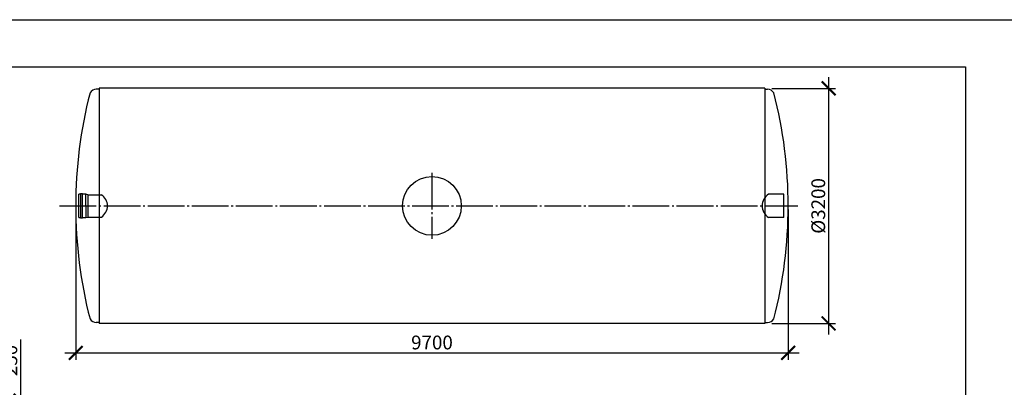
# Model space of a CAD drawing. Units: millimetres. Extents: x 233794 to 3138865188, y -272610 to -258558.
# Drawn here: x 262092 to 275497, y -263561 to -258558 of the extents above; entities that cross this region are included whole.
import ezdxf

# ---------------------------------------------------------------- set-up
doc = ezdxf.new("R2010")
doc.units = ezdxf.units.MM
doc.linetypes.add('ГОСТ 2.303 5', pattern=[24, 20, -1.5, 1, -1.5])
doc.layers.add('A-GENM', color=13, linetype='Continuous')
doc.layers.add('Слой1', color=7, linetype='ГОСТ 2.303 5')
doc.layers.add('РАЗМЕРЫ', color=3, linetype='Continuous', lineweight=25)
doc.styles.add('ГОСТ 2.304', font='CS_Gost2304.shx')
doc.dimstyles.new('СПДС', dxfattribs={"dimscale": 100, "dimtxt": 2.5, "dimasz": 2.5, "dimexe": 1.25, "dimexo": 0.625, "dimtad": 1, "dimdec": 0, "dimtxsty": 'ГОСТ 2.304', "dimblk": 'ARCHTICK', "dimblk1": 'ARCHTICK', "dimblk2": 'ARCHTICK', "dimcen": 2.5, "dimdle": 2, "dimadec": 0, "dimazin": 2, "dimtfac": 0.75, "dimtdec": 4, "dimtmove": 1, "dimatfit": 3, "dimfxl": 1, "dimtfill": 1, "dimtolj": 1, "dimarcsym": 0})

# ---------------------------------------------------------------- blocks, each defined once
blk = doc.blocks.new('_ARCHTICK')
at = {"color": 0, "linetype": 'ByBlock', "const_width": 0.15}
blk.add_lwpolyline([(-0.5, -0.5), (0.5, 0.5)], dxfattribs=at)
blk = doc.blocks.new('*D1309')
at = {"layer": 'Defpoints', "color": 0, "transparency": 16777216}
for p in [(272285, -259492), (272285, -262692), (273105, -262692)]:
    blk.add_point(p, dxfattribs=at)
at = {"layer": 'РАЗМЕРЫ', "color": 0, "lineweight": -2, "transparency": 16777216}
for p, q in [((273105, -259342), (273105, -262842)), ((272332, -259492), (273198, -259492)), ((272332, -262692), (273198, -262692))]:
    blk.add_line(p, q, dxfattribs=at)
at = {"layer": 'РАЗМЕРЫ', "color": 0, "lineweight": -2, "transparency": 16777216, "xscale": 187.5, "yscale": 187.5, "zscale": 187.5}
for p, rotation in [((273105, -259492), 90), ((273105, -262692), 270)]:
    blk.add_blockref('_ARCHTICK', p, dxfattribs=dict(at, rotation=rotation))
at = {"layer": 'РАЗМЕРЫ', "color": 0, "transparency": 16777216, "insert": (272964, -261092), "char_height": 187.5, "attachment_point": 5, "rotation": 90, "style": 'ГОСТ 2.304', "bg_fill": 3, "box_fill_scale": 1.1, "bg_fill_color": 256, "bg_fill_true_color": 13158600, "bg_fill_transparency": 0}
blk.add_mtext('\\A1;{\\Q0;%%C}3200', dxfattribs=at)
blk = doc.blocks.new('*D1310')
at = {"layer": 'Defpoints', "color": 0, "transparency": 16777216}
for p in [(262855, -261092), (272555, -261092), (272555, -263092)]:
    blk.add_point(p, dxfattribs=at)
at = {"layer": 'РАЗМЕРЫ', "color": 0, "lineweight": -2, "transparency": 16777216}
for p, q in [((262855, -261139), (262855, -263185)), ((272555, -261139), (272555, -263185)), ((262705, -263092), (272705, -263092))]:
    blk.add_line(p, q, dxfattribs=at)
at = {"layer": 'РАЗМЕРЫ', "color": 0, "lineweight": -2, "transparency": 16777216, "xscale": 187.5, "yscale": 187.5, "zscale": 187.5, "rotation": 180}
blk.add_blockref('_ARCHTICK', (262855, -263092), dxfattribs=at)
at = {"layer": 'РАЗМЕРЫ', "color": 0, "lineweight": -2, "transparency": 16777216, "xscale": 187.5, "yscale": 187.5, "zscale": 187.5}
blk.add_blockref('_ARCHTICK', (272555, -263092), dxfattribs=at)
at = {"layer": 'РАЗМЕРЫ', "color": 0, "transparency": 16777216, "insert": (267705, -262951), "char_height": 187.5, "attachment_point": 5, "style": 'ГОСТ 2.304', "bg_fill": 3, "box_fill_scale": 1.1, "bg_fill_color": 256, "bg_fill_true_color": 13158600, "bg_fill_transparency": 0}
blk.add_mtext('\\A1;9700', dxfattribs=at)
blk = doc.blocks.new('*D1316')
at = {"layer": 'Defpoints', "color": 0, "transparency": 16777216}
for p in [(267623, -263741), (262105, -263991), (262940, -263991)]:
    blk.add_point(p, dxfattribs=at)
at = {"layer": 'РАЗМЕРЫ', "color": 0, "lineweight": -2, "transparency": 16777216}
for p, q in [((262105, -262908), (262105, -263741)), ((262105, -263591), (262105, -264141)), ((267576, -263741), (262011, -263741)), ((262893, -263991), (262011, -263991))]:
    blk.add_line(p, q, dxfattribs=at)
at = {"layer": 'РАЗМЕРЫ', "color": 0, "lineweight": -2, "transparency": 16777216, "xscale": 187.5, "yscale": 187.5, "zscale": 187.5}
for p, rotation in [((262105, -263741), 90), ((262105, -263991), 270)]:
    blk.add_blockref('_ARCHTICK', p, dxfattribs=dict(at, rotation=rotation))
at = {"layer": 'РАЗМЕРЫ', "color": 0, "transparency": 16777216, "insert": (261965, -263196), "char_height": 187.5, "attachment_point": 5, "rotation": 90, "style": 'ГОСТ 2.304', "bg_fill": 3, "box_fill_scale": 1.1, "bg_fill_color": 256, "bg_fill_true_color": 13158600, "bg_fill_transparency": 0}
blk.add_mtext('\\A1;250', dxfattribs=at)

msp = doc.modelspace()

# ---------------------------------------------------------------- linework, layer by layer
at = {"layer": 'A-GENM'}
for p, q in [((263174.6673, -259503.6637), (263134.6673, -259503.6637)), ((262921.9391, -260934.1637), (262897.9391, -260934.1637)), ((262897.9391, -261249.1637), (262897.9391, -260934.1637)), ((262945.9391, -260929.1637), (262921.9391, -260929.1637)), ((262921.9391, -260929.1637), (262921.9391, -261254.1637)), ((262945.9391, -261254.1637), (262945.9391, -260929.1637)), ((262993.9391, -260934.1637), (262945.9391, -260934.1637)), ((263017.9391, -260939.1637), (262993.9391, -260934.1637)), ((262993.9391, -261096.6637), (262993.9391, -260934.1637)), ((263017.9391, -260939.1637), (263017.9391, -261096.6637)), ((263017.9391, -260939.1637), (263203.6672, -260939.4991)), ((262993.9391, -261096.6637), (262993.9391, -261249.1637)), ((263017.9391, -261096.6637), (263017.9391, -261244.1637)), ((262897.9391, -261249.1637), (262921.9391, -261249.1637)), ((262921.9391, -261254.1637), (262945.9391, -261254.1637)), ((262945.9391, -261249.1637), (262993.9391, -261249.1637)), ((262993.9391, -261249.1637), (263017.9391, -261244.1637)), ((263017.9391, -261244.1637), (263204.9043, -261244.4991)), ((272234.6673, -262679.6637), (272274.6673, -262679.6637))]:
    msp.add_line(p, q, dxfattribs=at)
at = {"layer": 'A-GENM', "ltscale": 75}
for p, q in [((272234.6673, -259491.6637), (263174.6673, -259491.6637)), ((272234.6673, -259491.6637), (272234.6673, -262691.6637)), ((272497.1523, -260934.1637), (272288.2024, -260934.1637)), ((272497.1523, -261249.1637), (272497.1523, -260934.1637)), ((272497.1523, -261249.1637), (272288.2024, -261249.1637)), ((272234.6673, -262691.6637), (263174.6673, -262691.6637))]:
    msp.add_line(p, q, dxfattribs=at)
at = {"layer": 'A-GENM'}
msp.add_circle((267704.6673, -261091.6637), 400, dxfattribs=at)
at = {"layer": 'A-GENM', "ltscale": 75}
for centre, radius, start, end in [((263144.0663, -259618.6259), 115.3457, 94.67393546, 145.03861094), ((263104.9649, -261092.4019), 181.9929, 303.30795516, 57.15683227), ((272384.9191, -261091.6637), 184.8252, 121.55299987, 238.44700013), ((272265.2684, -262564.7016), 115.3457, 274.67393546, 325.03861094)]:
    msp.add_arc(centre, radius, start, end, dxfattribs=at)
at = {"layer": 'РАЗМЕРЫ', "color": 1, "ltscale": 75}
msp.add_lwpolyline([(255103.0298, -258557.7213), (329776.0148, -258557.7213), (329776.0148, -272610.366), (255103.0298, -272610.366)], close=True, dxfattribs=at)
at = {"layer": 'РАЗМЕРЫ', "ltscale": 75}
msp.add_lwpolyline([(274968.1842, -269934.705), (255722.0025, -269934.705), (255722.0025, -259199.378), (274968.1842, -259199.378)], close=True, dxfattribs=at)
at = {"layer": 'Слой1', "ltscale": 25}
msp.add_line((262635.5413, -261091.6637), (272685.5413, -261091.6637), dxfattribs=at)

# ---------------------------------------------------------------- next in the draw order: dimensions: what is measured, and where the dimension line sits
at = {"layer": 'РАЗМЕРЫ'}
dim = msp.add_linear_dim(base=(273104.6673, -262691.6637), p1=(272284.6673, -259491.6637), p2=(272284.6673, -262691.6637), angle=90, text='{\\Q0;%%C}<>', dimstyle='СПДС', override={"dimscale": 75, "dimsah": 1, "dimtmove": 0}, dxfattribs=at)
dim.commit()
dim.dimension.update_dxf_attribs({"geometry": '*D1309', "text_midpoint": (273104.6673, -261091.6637), "dimtype": 160})

# ---------------------------------------------------------------- next in the draw order: linework, layer by layer
at = {"layer": 'A-GENM'}
msp.add_line((272234.6673, -259503.6637), (272274.6673, -259503.6637), dxfattribs=at)
at = {"layer": 'A-GENM', "ltscale": 75}
msp.add_arc((272265.2684, -259618.6259), 115.3457, 34.96138906, 85.32606454, dxfattribs=at)

# ---------------------------------------------------------------- next in the draw order: dimensions: what is measured, and where the dimension line sits
at = {"layer": 'РАЗМЕРЫ'}
dim = msp.add_linear_dim(base=(272554.6673, -263091.6637), p1=(262854.6673, -261091.6637), p2=(272554.6673, -261091.6637), dimstyle='СПДС', override={"dimscale": 75, "dimsah": 1, "dimtmove": 0}, dxfattribs=at)
dim.commit()
dim.dimension.update_dxf_attribs({"geometry": '*D1310', "text_midpoint": (267704.6673, -263091.6637), "dimtype": 160})

# ---------------------------------------------------------------- next in the draw order: linework, layer by layer
at = {"layer": 'A-GENM', "ltscale": 75}
msp.add_line((263174.6673, -259491.6637), (263174.6673, -262691.6637), dxfattribs=at)
at = {"layer": 'A-GENM'}
msp.add_line((263174.6673, -262679.6637), (263134.6673, -262679.6637), dxfattribs=at)
at = {"layer": 'A-GENM', "ltscale": 75}
for centre, radius, start, end in [((269030.38, -261091.6637), 6175.7127, 165.56842236, 194.43157764), ((266378.9547, -261091.6637), 6175.7127, 345.56842236, 14.43157764), ((263144.0663, -262564.7016), 115.3457, 214.96138906, 265.32606454)]:
    msp.add_arc(centre, radius, start, end, dxfattribs=at)
at = {"layer": 'Слой1', "ltscale": 25}
msp.add_line((267704.6673, -260641.6637), (267704.6673, -261541.6637), dxfattribs=at)

# ---------------------------------------------------------------- next in the draw order: dimensions: what is measured, and where the dimension line sits
at = {"layer": 'РАЗМЕРЫ'}
dim = msp.add_linear_dim(base=(262105.1959, -263990.7204), p1=(267623.329, -263740.7176), p2=(262939.8376, -263990.7204), angle=90, dimstyle='СПДС', override={"dimscale": 75, "dimsah": 1}, dxfattribs=at)
dim.commit()
dim.dimension.update_dxf_attribs({"geometry": '*D1316', "text_midpoint": (262105.1959, -263196.3911), "dimtype": 160})

doc.saveas('drawing.dxf')
